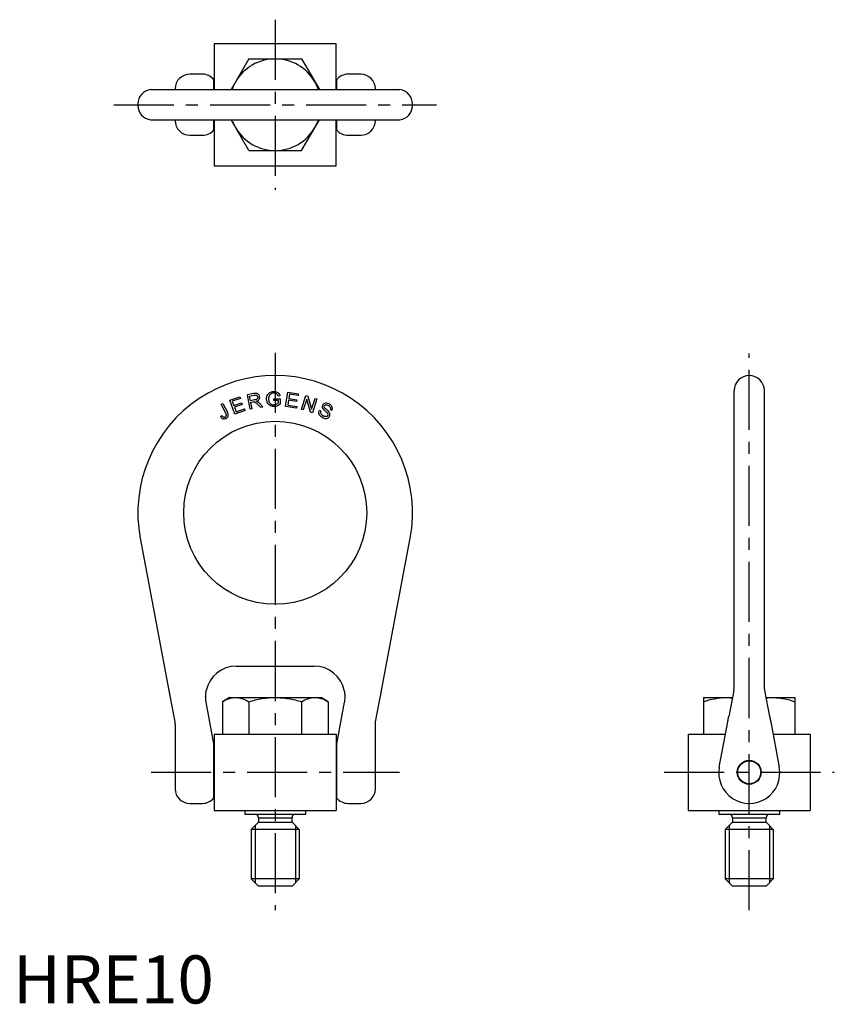
# Model space of a CAD drawing. Extents: x 1 to 171, y 0 to 205.
import ezdxf

# ---------------------------------------------------------------- set-up
doc = ezdxf.new("R2010")
doc.units = 0
doc.header["$LTSCALE"] = 10
doc.header["$MEASUREMENT"] = 0
doc.linetypes.add('CENTER', pattern=[2, 1.25, -0.25, 0.25, -0.25])
doc.layers.get('0').update_dxf_attribs({"linetype": 'CONTINUOUS'})
doc.layers.add('1', color=1, linetype='CENTER')
doc.layers.add('3', color=3, linetype='CONTINUOUS')
doc.styles.add('Standard1', font='ARIAL.TTF')

msp = doc.modelspace()

# ---------------------------------------------------------------- linework, layer by layer
for p, q in [((67.25, 199.79), (41.85, 199.79)), ((41.85, 199.79), (41.85, 190.26)), ((67.25, 190.26), (67.25, 199.79)), ((49.05, 196.61), (45.37, 190.24)), ((49.05, 196.61), (60.05, 196.61)), ((60.05, 196.61), (63.73, 190.24)), ((39.4, 193.44), (36.76, 193.44)), ((72.34, 193.44), (69.7, 193.44)), ((41.77, 192.21), (41.77, 192.3)), ((41.77, 191.92), (41.77, 192.21)), ((41.77, 191.8), (41.77, 191.92)), ((41.77, 190.25), (41.77, 191.8)), ((67.33, 192.3), (67.33, 192.21)), ((67.33, 192.21), (67.33, 191.92)), ((67.33, 191.92), (67.33, 191.8)), ((67.33, 191.8), (67.33, 190.25)), ((28.63, 190.24), (80.47, 190.24)), ((33.71, 190.33), (33.71, 190.26)), ((25.98, 187.21), (25.98, 186.96)), ((83.13, 186.96), (83.13, 187.21)), ((28.63, 183.94), (80.47, 183.94)), ((33.71, 183.91), (33.71, 183.84)), ((41.77, 182.37), (41.77, 183.92)), ((41.85, 183.91), (41.85, 174.39)), ((49.05, 177.56), (45.37, 183.94)), ((60.05, 177.56), (63.73, 183.94)), ((67.25, 174.39), (67.25, 183.91)), ((67.33, 183.92), (67.33, 182.37)), ((75.39, 183.84), (75.39, 183.91)), ((36.76, 180.74), (39.4, 180.74)), ((41.77, 182.25), (41.77, 182.37)), ((41.77, 181.97), (41.77, 182.25)), ((41.77, 181.88), (41.77, 181.97)), ((67.33, 182.37), (67.33, 182.25)), ((67.33, 182.25), (67.33, 181.97)), ((67.33, 181.97), (67.33, 181.88)), ((69.7, 180.74), (72.34, 180.74)), ((49.05, 177.56), (60.05, 177.56)), ((41.85, 174.39), (67.25, 174.39)), ((150.04, 65.74), (150.04, 127.57)), ((156.34, 65.74), (156.34, 127.57)), ((26.47, 96.84), (32.42, 65.17)), ((76.68, 65.17), (82.63, 96.84)), ((46.42, 70.22), (62.68, 70.22)), ((149.96, 65.17), (150.04, 65.74)), ((156.42, 65.17), (156.34, 65.74)), ((32.63, 64.04), (33.66, 58.59)), ((45.03, 63.68), (43.55, 62.82)), ((45.03, 63.68), (46.3, 63.68)), ((46.3, 63.68), (54.55, 63.68)), ((54.55, 63.68), (62.8, 63.68)), ((62.8, 63.68), (64.08, 63.68)), ((65.55, 62.82), (64.08, 63.68)), ((75.44, 58.59), (76.47, 64.04)), ((143.66, 63.68), (148.43, 63.68)), ((148.43, 63.68), (149.68, 63.68)), ((149.96, 65.17), (148.93, 59.72)), ((157.44, 59.72), (156.42, 65.17)), ((156.7, 63.68), (157.95, 63.68)), ((157.95, 63.68), (162.71, 63.68)), ((41.77, 54.01), (40.17, 62.72)), ((43.55, 62.82), (43.55, 56.06)), ((49.05, 62.82), (49.05, 56.06)), ((60.05, 62.82), (60.05, 56.06)), ((65.55, 62.82), (65.55, 56.06)), ((68.93, 62.72), (67.33, 54.01)), ((143.66, 62.82), (143.66, 56.06)), ((162.71, 62.82), (162.71, 56.06)), ((33.71, 58.02), (33.71, 48.6)), ((75.39, 48.6), (75.39, 58.02)), ((146.95, 49.17), (148.72, 58.59)), ((157.66, 58.59), (159.43, 49.17)), ((41.85, 56.06), (67.25, 56.06)), ((41.85, 56.06), (41.85, 40.18)), ((67.25, 56.06), (67.25, 40.18)), ((140.49, 56.06), (148.25, 56.06)), ((140.49, 56.06), (140.49, 40.18)), ((158.13, 56.06), (165.89, 56.06)), ((165.89, 56.06), (165.89, 40.18)), ((41.77, 50.86), (41.77, 54.01)), ((67.33, 54.01), (67.33, 50.86)), ((41.77, 50.45), (41.77, 50.86)), ((41.85, 50.51), (41.77, 50.51)), ((41.77, 48.95), (41.77, 50.45)), ((67.33, 50.51), (67.25, 50.51)), ((67.33, 50.86), (67.33, 50.45)), ((67.33, 50.45), (67.33, 48.95)), ((41.77, 42.78), (41.77, 48.95)), ((67.33, 48.95), (67.33, 42.78)), ((41.77, 45.73), (41.85, 45.73)), ((67.25, 45.73), (67.33, 45.73)), ((36.76, 41.64), (39.4, 41.64)), ((69.7, 41.64), (72.34, 41.64)), ((41.85, 40.18), (67.25, 40.18)), ((48.2, 40.18), (48.2, 39.42)), ((48.2, 39.42), (60.9, 39.42)), ((60.9, 39.42), (60.9, 40.18)), ((140.49, 40.18), (165.89, 40.18)), ((146.84, 40.18), (146.84, 39.42)), ((146.84, 39.42), (159.54, 39.42)), ((159.54, 39.42), (159.54, 40.18)), ((51.05, 37.74), (49.55, 36.24)), ((51.05, 38.66), (54.55, 38.66)), ((51.05, 38.66), (51.05, 37.74)), ((51.05, 37.74), (54.55, 37.74)), ((54.55, 38.66), (58.05, 38.66)), ((54.55, 37.74), (58.05, 37.74)), ((58.05, 37.74), (58.05, 38.66)), ((59.55, 36.24), (58.05, 37.74)), ((149.69, 37.74), (148.19, 36.24)), ((149.69, 38.66), (149.69, 37.74)), ((149.69, 38.66), (153.19, 38.66)), ((149.69, 37.74), (153.19, 37.74)), ((153.19, 38.66), (156.69, 38.66)), ((153.19, 37.74), (156.69, 37.74)), ((156.69, 37.74), (156.69, 38.66)), ((158.19, 36.24), (156.69, 37.74)), ((49.55, 36.24), (49.55, 25.92)), ((59.55, 36.24), (49.55, 36.24)), ((59.55, 36.24), (59.55, 25.92)), ((158.19, 36.24), (148.19, 36.24)), ((148.19, 36.24), (148.19, 25.92)), ((158.19, 36.24), (158.19, 25.92)), ((59.55, 25.92), (49.55, 25.92)), ((51.05, 24.42), (49.55, 25.92)), ((59.55, 25.92), (58.05, 24.42)), ((149.69, 24.42), (148.19, 25.92)), ((158.19, 25.92), (148.19, 25.92)), ((158.19, 25.92), (156.69, 24.42)), ((58.05, 24.42), (51.05, 24.42)), ((156.69, 24.42), (149.69, 24.42))]:
    msp.add_line(p, q)
at = {"flags": 128}
for points in [[(46.3, 191.85), (45.8, 190.86), (45.58, 190.27)], [(63.53, 190.27), (63.3, 190.86), (62.8, 191.85)], [(45.66, 183.66), (45.8, 183.31), (46.3, 182.32)], [(62.8, 182.32), (63.3, 183.31), (63.53, 183.9)]]:
    msp.add_lwpolyline(points, dxfattribs=at)
for centre, radius in [((54.55, 102.14), 19.05), ((153.19, 48.12), 2.49), ((153.19, 48.12), 2.39)]:
    msp.add_circle(centre, radius)
for centre, radius, start, end in [((54.55, 187.09), 9.53, 90, 150), ((54.55, 187.09), 9.53, 30, 90), ((36.76, 190.39), 3.05, 90, 180), ((39.4, 190.39), 3.05, 38.7394, 90), ((69.7, 190.39), 3.05, 90, 141.2606), ((72.34, 190.39), 3.05, 0, 90), ((29.02, 187.21), 3.05, 97.3434, 180), ((80.08, 187.21), 3.05, 0, 82.6566), ((29.02, 186.96), 3.05, 180, 262.6566), ((80.08, 186.96), 3.05, 277.3434, 0), ((36.76, 183.78), 3.05, 180, 270), ((72.34, 183.78), 3.05, 270, 0), ((39.4, 183.78), 3.05, 270, 321.2606), ((54.55, 187.09), 9.53, 210, 270), ((54.55, 187.09), 9.53, 270, 330), ((69.7, 183.78), 3.05, 218.7394, 270), ((54.55, 102.14), 28.58, 349.3078, 190.6922), ((153.19, 127.57), 3.15, 0, 180), ((46.42, 63.87), 6.35, 90, 168.5114), ((62.68, 63.87), 6.35, 11.4886, 90), ((153.19, 47.99), 6.35, 169.3415, 10.6585), ((36.76, 44.69), 3.05, 180, 270), ((72.34, 44.69), 3.05, 270, 0), ((39.4, 44.69), 3.05, 270, 321.2606), ((69.7, 44.69), 3.05, 218.7394, 270), ((50.29, 38.66), 0.762, 0, 90), ((58.81, 38.66), 0.762, 90, 180), ((148.93, 38.66), 0.762, 0, 90), ((157.45, 38.66), 0.762, 90, 180)]:
    msp.add_arc(centre, radius, start, end)
for points in [[(33.71, 190.39), (33.71, 190.33)], [(33.71, 183.84), (33.71, 183.78)], [(75.39, 183.78), (75.39, 183.84)], [(32.42, 65.17), (32.63, 64.04)], [(40.07, 63.87), (40.09, 64.37)], [(40.17, 62.72), (40.07, 63.87)], [(40.09, 64.37), (40.2, 65.13)], [(68.91, 65.13), (69.01, 64.37)], [(76.47, 64.04), (76.68, 65.17)], [(148.72, 58.59), (148.93, 59.72)], [(157.44, 59.72), (157.66, 58.59)], [(33.66, 58.59), (33.71, 58.02)], [(75.39, 58.02), (75.44, 58.59)], [(33.71, 48.6), (33.71, 47.99)], [(75.39, 47.99), (75.39, 48.6)]]:
    msp.add_open_spline(points, degree=1)
for points, knots in [([(43.55, 62.82), (44, 63.08), (44.46, 63.3), (45.37, 63.59), (45.83, 63.68), (46.3, 63.68)], [0, 0, 0, 0, 0.5, 0.5, 1, 1, 1, 1]), ([(46.3, 63.68), (46.54, 63.68), (46.77, 63.66), (47.23, 63.58), (47.46, 63.52), (48.15, 63.3), (48.6, 63.08), (49.05, 62.82)], [0, 0, 0, 0, 0.25, 0.25, 0.5, 0.5, 1, 1, 1, 1]), ([(49.05, 62.82), (49.95, 63.08), (50.86, 63.3), (52.7, 63.6), (53.62, 63.68), (54.55, 63.68)], [0, 0, 0, 0, 0.5, 0.5, 1, 1, 1, 1]), ([(54.55, 63.68), (55.02, 63.68), (55.49, 63.66), (56.42, 63.58), (56.88, 63.52), (58.26, 63.3), (59.16, 63.08), (60.05, 62.82)], [0, 0, 0, 0, 0.25, 0.25, 0.5, 0.5, 1, 1, 1, 1]), ([(60.05, 62.82), (60.5, 63.08), (60.95, 63.3), (61.87, 63.59), (62.33, 63.68), (62.8, 63.68)], [0, 0, 0, 0, 0.5, 0.5, 1, 1, 1, 1]), ([(62.8, 63.68), (63.03, 63.68), (63.27, 63.66), (63.73, 63.58), (63.96, 63.52), (64.65, 63.3), (65.1, 63.08), (65.55, 62.82)], [0, 0, 0, 0, 0.25, 0.25, 0.5, 0.5, 1, 1, 1, 1]), ([(69.01, 64.37), (69.03, 63.97), (69.04, 63.47), (68.97, 62.94), (68.94, 62.78), (68.93, 62.73), (68.93, 62.72)], [0, 0, 0, 0, 0.7117364, 0.9089091, 0.967717, 1, 1, 1, 1]), ([(143.66, 63.68), (143.66, 63.68), (143.66, 63.66), (143.66, 63.58), (143.66, 63.52), (143.66, 63.3), (143.66, 63.08), (143.66, 62.82)], [0, 0, 0, 0, 0.25, 0.25, 0.5, 0.5, 1, 1, 1, 1]), ([(143.66, 62.82), (144.44, 63.08), (145.23, 63.3), (146.81, 63.59), (147.62, 63.68), (148.43, 63.68)], [0, 0, 0, 0, 0.5, 0.5, 1, 1, 1, 1]), ([(148.43, 63.68), (148.54, 63.68), (148.95, 63.68), (149.36, 63.61), (149.66, 63.57)], [0, 0, 0, 0, 0.273772, 1, 1, 1, 1]), ([(156.71, 63.61), (156.72, 63.61), (157.13, 63.67), (157.54, 63.67), (157.95, 63.68)], [0, 0, 0, 0, 0.014972, 1, 1, 1, 1]), ([(157.95, 63.68), (158.36, 63.68), (158.76, 63.66), (159.57, 63.58), (159.96, 63.52), (161.15, 63.3), (161.94, 63.08), (162.71, 62.82)], [0, 0, 0, 0, 0.25, 0.25, 0.5, 0.5, 1, 1, 1, 1]), ([(162.71, 63.68), (162.71, 63.68), (162.71, 63.66), (162.71, 63.58), (162.71, 63.52), (162.71, 63.3), (162.71, 63.08), (162.71, 62.82)], [0, 0, 0, 0, 0.25, 0.25, 0.5, 0.5, 1, 1, 1, 1]), ([(33.71, 47.99), (33.71, 47.58), (33.71, 46.93), (33.71, 46.17), (33.71, 45.64), (33.71, 45.21), (33.71, 44.8), (33.71, 44.73), (33.71, 44.69)], [0, 0, 0, 0, 0.239443, 0.36967, 0.5, 0.630227, 0.760557, 1, 1, 1, 1]), ([(75.39, 44.69), (75.39, 44.73), (75.39, 44.8), (75.39, 45.21), (75.39, 45.64), (75.39, 46.16), (75.39, 46.93), (75.39, 47.58), (75.39, 47.99)], [0, 0, 0, 0, 0.239443, 0.36967, 0.5, 0.630227, 0.760557, 1, 1, 1, 1])]:
    msp.add_open_spline(points, degree=3, knots=knots)
at = {"layer": '1'}
for p, q in [((54.55, 204.79), (54.55, 169.39)), ((20.98, 187.09), (88.13, 187.09)), ((54.55, 135.46), (54.55, 19.42)), ((153.19, 19.42), (153.19, 135.28)), ((28.71, 48.12), (80.39, 48.12)), ((135.49, 48.12), (170.89, 48.12))]:
    msp.add_line(p, q, dxfattribs=at)
at = {"layer": '3'}
for p, q in [((56.72, 124.24), (57.16, 127.25)), ((57.16, 127.25), (59.34, 126.93)), ((45.13, 125.56), (47.2, 126.29)), ((46.14, 122.69), (45.13, 125.56)), ((47.32, 125.95), (45.62, 125.35)), ((45.62, 125.35), (45.93, 124.48)), ((45.93, 124.48), (47.52, 125.04)), ((47.2, 126.29), (47.32, 125.95)), ((47.52, 125.04), (47.64, 124.7)), ((50.1, 126.95), (48.78, 126.71)), ((49.33, 123.73), (48.78, 126.71)), ((49.23, 126.45), (50.18, 126.62)), ((49.42, 125.46), (49.23, 126.45)), ((50.26, 125.62), (49.42, 125.46)), ((49.48, 125.12), (49.94, 125.21)), ((49.73, 123.8), (49.48, 125.12)), ((54.28, 125.85), (55.56, 125.87)), ((54.28, 125.5), (54.28, 125.85)), ((55.17, 125.51), (54.28, 125.5)), ((55.51, 126.51), (55.15, 126.41)), ((55.17, 125.51), (55.18, 124.94)), ((55.56, 125.87), (55.58, 124.75)), ((57.32, 125.56), (57.17, 124.54)), ((58.98, 125.32), (57.32, 125.56)), ((57.51, 126.84), (57.37, 125.92)), ((57.37, 125.92), (59.04, 125.67)), ((59.29, 126.57), (57.51, 126.84)), ((59.04, 125.67), (58.98, 125.32)), ((59.34, 126.93), (59.29, 126.57)), ((60.02, 123.66), (60.92, 126.56)), ((61.1, 125.82), (60.38, 123.55)), ((60.92, 126.56), (61.32, 126.44)), ((61.91, 123.07), (61.1, 125.82)), ((61.32, 126.44), (62.13, 123.69)), ((62.13, 123.69), (62.84, 125.96)), ((63.21, 125.85), (62.3, 122.95)), ((62.84, 125.96), (63.21, 125.85)), ((43.29, 124.72), (43.64, 124.91)), ((44.24, 122.86), (43.29, 124.72)), ((43.64, 124.91), (44.59, 123.07)), ((47.64, 124.7), (46.05, 124.14)), ((46.05, 124.14), (46.4, 123.16)), ((48.28, 123.45), (46.14, 122.69)), ((46.4, 123.16), (48.16, 123.78)), ((48.28, 123.45), (48.16, 123.78)), ((49.73, 123.8), (49.33, 123.73)), ((50.95, 124.67), (51.46, 124.12)), ((51.96, 124.21), (51.29, 124.93)), ((51.46, 124.12), (51.96, 124.21)), ((58.96, 123.91), (56.72, 124.24)), ((57.17, 124.54), (59.02, 124.27)), ((59.02, 124.27), (58.96, 123.91)), ((60.38, 123.55), (60.02, 123.66)), ((62.3, 122.95), (61.91, 123.07)), ((64.09, 123.3), (63.74, 123.44)), ((66, 123.63), (66.36, 123.48)), ((43.15, 122.21), (43.45, 122.42)), ((50.36, 37.05), (50.36, 25.11)), ((58.74, 37.05), (58.74, 25.11)), ((149, 37.05), (149, 25.11)), ((157.38, 37.05), (157.38, 25.11))]:
    msp.add_line(p, q, dxfattribs=at)
for points, knots in [([(52.75, 125.79), (52.76, 125.96), (52.78, 126.3), (52.97, 126.75), (53.26, 127.09), (53.69, 127.34), (54.04, 127.37), (54.25, 127.39)], [0, 0, 0, 0, 0.206877, 0.414506, 0.580573, 0.746609, 1, 1, 1, 1]), ([(54.25, 127.39), (54.42, 127.38), (54.72, 127.37), (55.08, 127.2), (55.34, 126.94), (55.45, 126.7), (55.5, 126.54), (55.51, 126.51)], [0, 0, 0, 0, 0.306227, 0.524297, 0.709037, 0.947281, 1, 1, 1, 1]), ([(49.94, 125.21), (49.96, 125.21), (49.99, 125.22), (50.07, 125.23), (50.12, 125.23), (50.16, 125.23)], [0, 0, 0, 0, 0.250361, 0.500748, 1, 1, 1, 1]), ([(51.31, 126.33), (51.28, 126.44), (51.22, 126.64), (51.03, 126.85), (50.8, 126.98), (50.48, 127.01), (50.24, 126.97), (50.1, 126.95)], [0, 0, 0, 0, 0.2190856, 0.3952555, 0.5405565, 0.7182282, 1, 1, 1, 1]), ([(50.16, 125.23), (50.25, 125.22), (50.48, 125.17), (50.72, 124.91), (50.89, 124.73), (50.95, 124.67)], [0, 0, 0, 0, 0.259181, 0.720001, 1, 1, 1, 1]), ([(50.18, 126.62), (50.28, 126.64), (50.43, 126.66), (50.64, 126.61), (50.78, 126.52), (50.87, 126.39), (50.9, 126.3), (50.91, 126.26)], [0, 0, 0, 0, 0.3274914, 0.5090825, 0.6919531, 0.8613635, 1, 1, 1, 1]), ([(50.91, 126.26), (50.91, 126.2), (50.92, 126.08), (50.86, 125.92), (50.75, 125.79), (50.55, 125.68), (50.37, 125.64), (50.26, 125.62)], [0, 0, 0, 0, 0.180275, 0.332503, 0.485282, 0.675729, 1, 1, 1, 1]), ([(50.62, 125.37), (50.79, 125.43), (51.03, 125.53), (51.24, 125.8), (51.33, 126.04), (51.33, 126.22), (51.31, 126.32), (51.31, 126.33)], [0, 0, 0, 0, 0.393372, 0.583491, 0.773461, 0.965944, 1, 1, 1, 1]), ([(50.89, 125.26), (50.85, 125.29), (50.78, 125.32), (50.69, 125.35), (50.65, 125.36), (50.62, 125.37)], [0, 0, 0, 0, 0.495013, 0.747158, 1, 1, 1, 1]), ([(51.29, 124.93), (51.23, 124.99), (51.14, 125.08), (51, 125.19), (50.93, 125.24), (50.89, 125.26)], [0, 0, 0, 0, 0.496688, 0.747718, 1, 1, 1, 1]), ([(54.33, 124.25), (54.16, 124.26), (53.82, 124.28), (53.36, 124.49), (53.03, 124.81), (52.83, 125.22), (52.76, 125.56), (52.76, 125.75), (52.75, 125.79)], [0, 0, 0, 0, 0.207298, 0.415596, 0.588159, 0.760146, 0.960308, 1, 1, 1, 1]), ([(53.28, 126.43), (53.25, 126.35), (53.2, 126.21), (53.17, 126), (53.17, 125.88), (53.17, 125.82)], [0, 0, 0, 0, 0.406916, 0.701633, 1, 1, 1, 1]), ([(53.17, 125.82), (53.18, 125.64), (53.2, 125.36), (53.38, 125), (53.65, 124.76), (53.98, 124.63), (54.2, 124.62), (54.3, 124.62)], [0, 0, 0, 0, 0.274392, 0.454238, 0.635551, 0.843432, 1, 1, 1, 1]), ([(54.26, 127.05), (54.08, 127.03), (53.8, 127), (53.48, 126.78), (53.34, 126.58), (53.29, 126.46), (53.28, 126.43)], [0, 0, 0, 0, 0.417445, 0.669099, 0.920712, 1, 1, 1, 1]), ([(55.15, 126.41), (55.11, 126.51), (55.05, 126.68), (54.88, 126.88), (54.65, 127), (54.43, 127.05), (54.29, 127.05), (54.26, 127.05)], [0, 0, 0, 0, 0.270197, 0.4553063, 0.6399166, 0.9219048, 1, 1, 1, 1]), ([(44.3, 121.77), (44.41, 121.85), (44.6, 121.96), (44.75, 122.22), (44.79, 122.47), (44.74, 122.76), (44.64, 122.96), (44.59, 123.07)], [0, 0, 0, 0, 0.269512, 0.41972, 0.570582, 0.755576, 1, 1, 1, 1]), ([(55.18, 124.94), (55.07, 124.87), (54.85, 124.72), (54.54, 124.63), (54.36, 124.62), (54.3, 124.62)], [0, 0, 0, 0, 0.415631, 0.829908, 1, 1, 1, 1]), ([(55.58, 124.75), (55.44, 124.65), (55.13, 124.42), (54.69, 124.27), (54.4, 124.26), (54.33, 124.25)], [0, 0, 0, 0, 0.373216, 0.84443, 1, 1, 1, 1]), ([(64.44, 121.94), (64.29, 122.02), (64.03, 122.16), (63.75, 122.48), (63.63, 122.82), (63.63, 123.16), (63.7, 123.35), (63.74, 123.44)], [0, 0, 0, 0, 0.2749486, 0.4742355, 0.6751108, 0.845903, 1, 1, 1, 1]), ([(64.59, 122.27), (64.44, 122.36), (64.24, 122.48), (64.07, 122.75), (64.02, 122.97), (64.04, 123.15), (64.08, 123.26), (64.09, 123.3)], [0, 0, 0, 0, 0.387333, 0.567097, 0.71994, 0.915679, 1, 1, 1, 1]), ([(64.41, 124.53), (64.38, 124.45), (64.32, 124.3), (64.34, 124.05), (64.42, 123.87), (64.48, 123.78), (64.5, 123.75)], [0, 0, 0, 0, 0.308137, 0.586695, 0.864207, 1, 1, 1, 1]), ([(65.74, 124.81), (65.58, 124.87), (65.33, 124.97), (64.96, 124.97), (64.69, 124.86), (64.51, 124.7), (64.44, 124.58), (64.41, 124.53)], [0, 0, 0, 0, 0.337832, 0.529176, 0.722442, 0.888274, 1, 1, 1, 1]), ([(64.5, 123.75), (64.62, 123.62), (64.81, 123.41), (65.12, 123.17), (65.28, 123.02), (65.36, 122.94)], [0, 0, 0, 0, 0.434306, 0.717078, 1, 1, 1, 1]), ([(64.76, 124.09), (64.74, 124.13), (64.72, 124.21), (64.74, 124.32), (64.76, 124.37), (64.77, 124.38)], [0, 0, 0, 0, 0.422846, 0.86764, 1, 1, 1, 1]), ([(65.72, 123.15), (65.6, 123.27), (65.38, 123.49), (65.05, 123.75), (64.83, 123.94), (64.77, 124.07), (64.76, 124.09)], [0, 0, 0, 0, 0.37838, 0.686612, 0.950181, 1, 1, 1, 1]), ([(64.77, 124.38), (64.79, 124.42), (64.84, 124.5), (64.97, 124.58), (65.14, 124.62), (65.36, 124.59), (65.51, 124.52), (65.6, 124.48)], [0, 0, 0, 0, 0.137478, 0.291439, 0.471593, 0.697283, 1, 1, 1, 1]), ([(65.6, 124.48), (65.7, 124.43), (65.85, 124.34), (66, 124.15), (66.06, 123.97), (66.06, 123.79), (66.02, 123.68), (66, 123.63)], [0, 0, 0, 0, 0.313671, 0.492116, 0.671437, 0.838915, 1, 1, 1, 1]), ([(65.85, 122.25), (65.89, 122.33), (65.95, 122.49), (65.94, 122.74), (65.86, 122.97), (65.76, 123.09), (65.72, 123.15)], [0, 0, 0, 0, 0.2661663, 0.5197542, 0.7728442, 1, 1, 1, 1]), ([(66.36, 123.48), (66.4, 123.6), (66.47, 123.82), (66.42, 124.14), (66.26, 124.44), (66.02, 124.66), (65.82, 124.77), (65.74, 124.81)], [0, 0, 0, 0, 0.233301, 0.40854, 0.583914, 0.843778, 1, 1, 1, 1]), ([(44.3, 121.77), (44.17, 121.72), (43.98, 121.64), (43.69, 121.67), (43.47, 121.78), (43.28, 121.97), (43.2, 122.13), (43.15, 122.21)], [0, 0, 0, 0, 0.284849, 0.443421, 0.602206, 0.811215, 1, 1, 1, 1]), ([(43.45, 122.42), (43.5, 122.35), (43.57, 122.23), (43.69, 122.1), (43.81, 122.04), (43.94, 122.03), (44.04, 122.05), (44.11, 122.08), (44.13, 122.09)], [0, 0, 0, 0, 0.296988, 0.48398, 0.621512, 0.758829, 0.902451, 1, 1, 1, 1]), ([(44.13, 122.09), (44.19, 122.13), (44.28, 122.18), (44.36, 122.32), (44.39, 122.45), (44.36, 122.64), (44.29, 122.77), (44.24, 122.86)], [0, 0, 0, 0, 0.218177, 0.364483, 0.511144, 0.640852, 1, 1, 1, 1]), ([(64.44, 121.94), (64.6, 121.87), (64.87, 121.77), (65.27, 121.78), (65.57, 121.91), (65.76, 122.09), (65.83, 122.21), (65.85, 122.25)], [0, 0, 0, 0, 0.319023, 0.52445, 0.731116, 0.918984, 1, 1, 1, 1]), ([(65.49, 122.4), (65.46, 122.35), (65.4, 122.26), (65.26, 122.17), (65.07, 122.14), (64.83, 122.16), (64.67, 122.23), (64.59, 122.27)], [0, 0, 0, 0, 0.161968, 0.322496, 0.473658, 0.730827, 1, 1, 1, 1]), ([(65.36, 122.94), (65.42, 122.87), (65.5, 122.77), (65.54, 122.6), (65.53, 122.49), (65.5, 122.42), (65.49, 122.4)], [0, 0, 0, 0, 0.427766, 0.645802, 0.864092, 1, 1, 1, 1])]:
    msp.add_open_spline(points, degree=3, knots=knots, dxfattribs=at)

# ---------------------------------------------------------------- texts
at = {"color": 3, "style": 'Standard1'}
msp.add_text('HRE10', height=10, dxfattribs=at).set_placement((0, 0))

doc.saveas('drawing.dxf')
